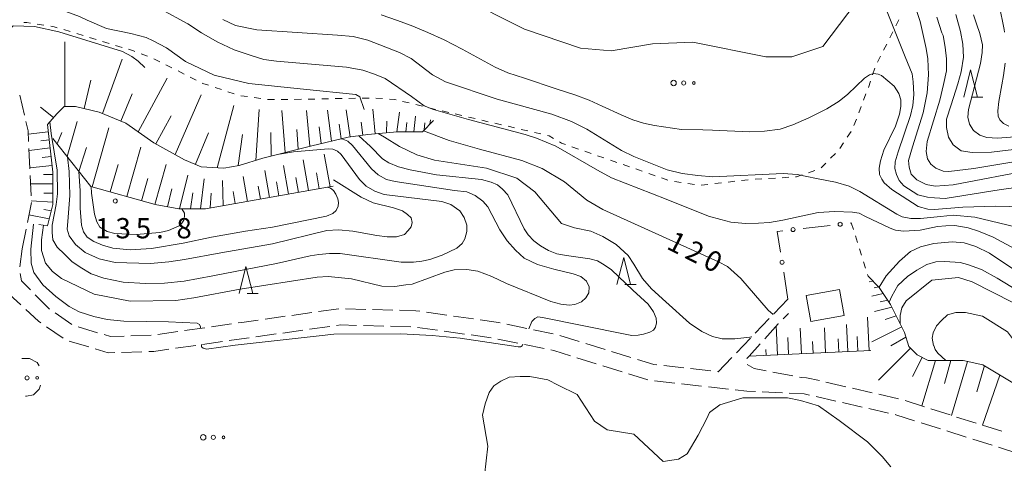
# Model space of a CAD drawing. Units: millimetres. Extents: x -72000 to -69997, y 30000 to 31501.
# Drawn here: x -71039 to -70857, y 30411 to 30493 of the extents above; entities that cross this region are included whole.
import ezdxf

# ---------------------------------------------------------------- set-up
doc = ezdxf.new("R2010")
doc.units = ezdxf.units.MM
for name, color, linetype, lineweight in [('210600_庭園路等', 7, 'Continuous', 15), ('300100_普通建物', 7, 'Continuous', 15), ('610111_人工斜面(上)', 7, 'Continuous', 9), ('610199_人工斜面(中)', 7, 'Continuous', 9), ('613000_垣', 7, 'Continuous', 20), ('620100_区域界', 7, 'Continuous', 9), ('630100_植生界', 7, 'Continuous', 9), ('632300_芝地', 7, 'Continuous', 9), ('633200_針葉樹林', 7, 'Continuous', 9), ('710100_等高線（計曲線）', 7, 'Continuous', 20), ('710107_等高線（計曲線）（注記）', 7, 'Continuous', 0), ('710200_等高線（主曲線）', 7, 'Continuous', 9), ('731200_図化機測定による標高点', 7, 'Continuous', 20), ('731207_図化機測定による標高点（注記）', 7, 'Continuous', 20)]:
    doc.layers.add(name, color=color, linetype=linetype, lineweight=lineweight)
doc.styles.add('Style-WORKING', font='txt')

msp = doc.modelspace()

# ---------------------------------------------------------------- linework, layer by layer
at = {"layer": '210600_庭園路等'}
for p, q in [((-71038.316, 30475.749), (-71039.165, 30479.401)), ((-71037.314, 30465.834), (-71037.484, 30469.581)), ((-71037.088, 30460.84), (-71037.257, 30464.586)), ((-71038.74, 30451.01), (-71038.005, 30454.687)), ((-71039.149, 30447.717), (-71038.74, 30451.01)), ((-71041.757, 30443.197), (-71038.991, 30440.665)), ((-70897.29, 30441.75), (-70899.884, 30439.041)), ((-70980.254, 30439.933), (-70983.968, 30439.414)), ((-70975.258, 30439.833), (-70979.007, 30439.932)), ((-70970.26, 30439.702), (-70974.008, 30439.801)), ((-71029.552, 30437.048), (-71032.635, 30439.183)), ((-70990.158, 30438.549), (-70993.872, 30438.03)), ((-70985.206, 30439.241), (-70988.92, 30438.722)), ((-70960.318, 30438.782), (-70964.031, 30439.308)), ((-70955.368, 30438.081), (-70959.08, 30438.607)), ((-70900.748, 30438.139), (-70903.342, 30435.43)), ((-70898.193, 30438.087), (-70897.22, 30439.06)), ((-71034.228, 30436.636), (-71031.143, 30434.505)), ((-71024.802, 30435.53), (-71028.395, 30436.606)), ((-71005.01, 30436.443), (-71008.721, 30435.908)), ((-71000.061, 30437.156), (-71003.772, 30436.621)), ((-70985.64, 30436.155), (-70981.927, 30436.675)), ((-70975.698, 30436.846), (-70971.949, 30436.744)), ((-70970.7, 30436.71), (-70966.951, 30436.609)), ((-70965.707, 30436.51), (-70961.994, 30435.985)), ((-70945.529, 30436.319), (-70949.201, 30437.077)), ((-71014.91, 30435.043), (-71018.658, 30434.932)), ((-71009.958, 30435.73), (-71013.67, 30435.195)), ((-70995.544, 30434.769), (-70991.83, 30435.289)), ((-70990.592, 30435.462), (-70986.878, 30435.982)), ((-70960.756, 30435.809), (-70957.043, 30435.284)), ((-70955.806, 30435.108), (-70952.093, 30434.583)), ((-70950.865, 30434.354), (-70947.192, 30433.596)), ((-70940.632, 30435.308), (-70944.305, 30436.066)), ((-70935.836, 30433.908), (-70939.417, 30435.02)), ((-70904.206, 30434.527), (-70906.8, 30431.819)), ((-71030.03, 30433.97), (-71026.438, 30432.894)), ((-71010.392, 30432.639), (-71006.68, 30433.173)), ((-71005.443, 30433.351), (-71001.731, 30433.885)), ((-70945.968, 30433.344), (-70942.295, 30432.586)), ((-70931.061, 30432.426), (-70934.642, 30433.538)), ((-71020.348, 30431.884), (-71016.599, 30431.995)), ((-70936.282, 30430.904), (-70932.701, 30429.792)), ((-70926.285, 30430.943), (-70929.867, 30432.055)), ((-70931.507, 30429.421), (-70927.925, 30428.309)), ((-70916.517, 30429.024), (-70920.244, 30429.436)), ((-70911.547, 30428.474), (-70915.275, 30428.887)), ((-70926.732, 30427.939), (-70923.15, 30426.827)), ((-70896.395, 30427.549), (-70900.081, 30428.239)), ((-70921.926, 30426.603), (-70918.199, 30426.191)), ((-70916.956, 30426.054), (-70913.229, 30425.642)), ((-70911.986, 30425.505), (-70908.259, 30425.092)), ((-70886.611, 30425.549), (-70890.266, 30426.384)), ((-70881.736, 30424.435), (-70885.392, 30425.27)), ((-70902.033, 30424.588), (-70898.287, 30424.415)), ((-70892.097, 30423.729), (-70888.441, 30422.895)), ((-70876.862, 30423.321), (-70880.518, 30424.157)), ((-70887.223, 30422.616), (-70883.567, 30421.782)), ((-70872.089, 30421.835), (-70875.663, 30422.969)), ((-70882.348, 30421.503), (-70878.692, 30420.669)), ((-70867.323, 30420.323), (-70870.897, 30421.457)), ((-70862.557, 30418.811), (-70866.132, 30419.945)), ((-70872.705, 30418.889), (-70869.131, 30417.754)), ((-70857.791, 30417.299), (-70861.366, 30418.433)), ((-70867.939, 30417.376), (-70864.365, 30416.241)), ((-70863.174, 30415.863), (-70859.6, 30414.729)), ((-70858.408, 30414.35), (-70854.834, 30413.216))]:
    msp.add_line(p, q, dxfattribs=at)
at = {"layer": '210600_庭園路等', "flags": 128}
for points in [[(-71037.541, 30470.829), (-71037.63, 30472.8), (-71038.033, 30474.531)], [(-71037.761, 30455.913), (-71037.03, 30459.57), (-71037.031, 30459.591)], [(-71037.189, 30443.436), (-71038.85, 30445.12), (-71039.098, 30446.482)], [(-71033.662, 30439.895), (-71033.77, 30439.97), (-71036.311, 30442.546)], [(-71038.069, 30439.82), (-71035.71, 30437.66), (-71035.257, 30437.347)], [(-70965.269, 30439.484), (-70966.02, 30439.59), (-70969.01, 30439.669)], [(-70995.11, 30437.857), (-70997.74, 30437.49), (-70998.823, 30437.334)], [(-70980.689, 30436.848), (-70979.89, 30436.96), (-70976.948, 30436.88)], [(-70950.426, 30437.33), (-70951.2, 30437.49), (-70954.13, 30437.905)], [(-70901.583, 30434.413), (-70899.12, 30437.16), (-70899.077, 30437.203)], [(-71019.907, 30434.895), (-71022.43, 30434.82), (-71023.605, 30435.172)], [(-71000.494, 30434.063), (-70997.32, 30434.52), (-70996.782, 30434.595)], [(-71025.24, 30432.535), (-71022.82, 30431.81), (-71021.597, 30431.846)], [(-70904.874, 30430.665), (-70904.83, 30430.8), (-70904.48, 30431.18), (-70902.417, 30433.482)], [(-71015.35, 30432.032), (-71014.42, 30432.06), (-71011.629, 30432.461)], [(-70941.071, 30432.334), (-70940.52, 30432.22), (-70937.476, 30431.275)], [(-70907.664, 30430.916), (-70910.15, 30428.32), (-70910.305, 30428.337)], [(-70921.487, 30429.573), (-70922.09, 30429.64), (-70925.092, 30430.572)], [(-70901.309, 30428.469), (-70903.56, 30428.89), (-70904.811, 30429.642)], [(-70891.485, 30426.663), (-70893.88, 30427.21), (-70894.8, 30427.25), (-70895.166, 30427.319)], [(-70907.017, 30424.955), (-70904.89, 30424.72), (-70903.281, 30424.646)], [(-70897.038, 30424.357), (-70894.29, 30424.23), (-70893.316, 30424.008)], [(-70877.474, 30420.391), (-70877.34, 30420.36), (-70873.896, 30419.267)]]:
    msp.add_lwpolyline(points, dxfattribs=at)
at = {"layer": '300100_普通建物', "flags": 128}
msp.add_lwpolyline([(-70893.93, 30442.37), (-70887.76, 30443.48), (-70886.89, 30438.69), (-70893.06, 30437.58), (-70893.93, 30442.37)], dxfattribs=at)
at = {"layer": '610111_人工斜面(上)', "flags": 128}
for points in [[(-70962.73, 30474.75), (-70964.79, 30472.67), (-70969.45, 30472.67), (-70974.87, 30472.16), (-70978.49, 30471.64), (-70985.22, 30470.08), (-70994.26, 30467.75), (-70998.66, 30466.45), (-71001.5, 30465.93), (-71005.64, 30466.19), (-71008.74, 30467.49), (-71014.42, 30470.6), (-71019.59, 30474.23), (-71024.51, 30476.3), (-71028.9, 30477.34), (-71030.97, 30477.34), (-71032.26, 30476.04), (-71034.07, 30473.97), (-71033.03, 30465.16), (-71033.03, 30459.19), (-71034.07, 30455.3)], [(-70981.29, 30462.58), (-71004.86, 30458.41), (-71009.77, 30458.41), (-71014.17, 30459.19), (-71026.06, 30462.56), (-71033.03, 30471.38)], [(-70882.49, 30445.95), (-70880.42, 30443.88), (-70878.35, 30440.76), (-70875.77, 30435.58), (-70874.99, 30432.98), (-70873.44, 30431.43), (-70871.37, 30430.39), (-70864.91, 30430.39), (-70861.29, 30429.61), (-70857.93, 30427.54), (-70854.06, 30425.21), (-70848.63, 30423.91), (-70846.3, 30423.39), (-70841.91, 30420.28), (-70834.41, 30417.95), (-70831.82, 30416.91), (-70830.01, 30414.84)], [(-70881.97, 30432.21), (-70904.47, 30431.2)]]:
    msp.add_lwpolyline(points, dxfattribs=at)
at = {"layer": '610199_人工斜面(中)', "flags": 128}
for points in [[(-71030.85, 30477.34), (-71030.85, 30489.3)], [(-71023.87, 30476.03), (-71020.25, 30486.07)], [(-71027.3, 30476.96), (-71026.06, 30482.22)], [(-71017.31, 30472.62), (-71011.95, 30482.58)], [(-71020.52, 30474.62), (-71018.4, 30479.64)], [(-71010.48, 30468.44), (-71005.66, 30479.51)], [(-71032.93, 30475.28), (-71035.31, 30477.19)], [(-71002.72, 30466.01), (-70999.63, 30477.5)], [(-70995.57, 30467.36), (-70994.95, 30476.74)], [(-70990.14, 30468.81), (-70990.79, 30476.56)], [(-70985.57, 30469.99), (-70986.24, 30476.6)], [(-70981.61, 30470.92), (-70982.36, 30476.67)], [(-70978.16, 30471.68), (-70978.89, 30476.73)], [(-70973.52, 30472.28), (-70973.96, 30476.82)], [(-70969.52, 30472.67), (-70969.04, 30476.28)], [(-71030.42, 30468.08), (-71028.56, 30474.53)], [(-71014.05, 30470.4), (-71011.21, 30475.59)], [(-70975.79, 30472.03), (-70976.13, 30474.4)], [(-70971.43, 30472.49), (-70971.38, 30474.6)], [(-70967.86, 30472.67), (-70967.68, 30474.39)], [(-70966.36, 30472.67), (-70966.05, 30475.55)], [(-70963.41, 30474.06), (-70963.31, 30474.89)], [(-71033.92, 30472.67), (-71037.6, 30472.24)], [(-71025.81, 30462.49), (-71022.71, 30473.4)], [(-70987.76, 30469.42), (-70988.01, 30473.08)], [(-70983.52, 30470.47), (-70983.86, 30473.58)], [(-70979.82, 30471.33), (-70980.16, 30474.04)], [(-70964.47, 30473), (-70964.34, 30474.29)], [(-71033.74, 30471.18), (-71035.26, 30471)], [(-71032.26, 30470.4), (-71031.4, 30472.52)], [(-71006.71, 30466.64), (-71004.29, 30472.44)], [(-70998.86, 30466.41), (-70998.01, 30472.17)], [(-70992.72, 30468.15), (-70992.82, 30472.52)], [(-71033.56, 30469.66), (-71037.46, 30469.2)], [(-71028.24, 30465.32), (-71026.84, 30469.73)], [(-71019.41, 30460.68), (-71016.83, 30469.79)], [(-71033.38, 30468.08), (-71035.01, 30467.89)], [(-70985.82, 30461.78), (-70986.83, 30467.45)], [(-70981.86, 30462.48), (-70982.93, 30468.53)], [(-71033.19, 30466.45), (-71037.32, 30465.96)], [(-71022.45, 30461.54), (-71021.01, 30466.58)], [(-71014.2, 30459.2), (-71012.1, 30466.62)], [(-70993.02, 30460.5), (-70993.9, 30465.48)], [(-70989.54, 30461.12), (-70990.48, 30466.43)], [(-71033.03, 30464.75), (-71034.77, 30464.75)], [(-71016.67, 30459.9), (-71015.51, 30464.01)], [(-71009.68, 30458.41), (-71008.14, 30464.64)], [(-71005.79, 30458.41), (-71005.14, 30463.96)], [(-71001.63, 30458.98), (-71001.72, 30463.62)], [(-70997.09, 30459.79), (-70997.9, 30464.37)], [(-70987.71, 30461.44), (-70988.2, 30464.19)], [(-70983.87, 30462.12), (-70984.39, 30465.05)], [(-71033.03, 30463.01), (-71037.18, 30463.01)], [(-71011.91, 30458.79), (-71011.07, 30462.09)], [(-70999.38, 30459.38), (-70999.78, 30461.63)], [(-70994.68, 30460.21), (-70995.11, 30462.62)], [(-70991.31, 30460.81), (-70991.76, 30463.38)], [(-71033.03, 30459.65), (-71037.04, 30459.89)], [(-71033.03, 30461.31), (-71034.7, 30461.31)], [(-71007.66, 30458.41), (-71007.22, 30461.38)], [(-71003.99, 30458.57), (-71003.83, 30461.28)], [(-71033.33, 30458.07), (-71034.71, 30458.26)], [(-71033.74, 30456.54), (-71037.48, 30457.3)], [(-71034.07, 30455.3), (-71035.66, 30455.51)], [(-70881.61, 30445.06), (-70882.3, 30444.95)], [(-70880.55, 30444), (-70881.38, 30443.8)], [(-70879.69, 30442.77), (-70881.82, 30442.3)], [(-70878.09, 30440.23), (-70881.28, 30439.42)], [(-70878.86, 30441.52), (-70880.23, 30441.2)], [(-70882.32, 30432.19), (-70882.6, 30438.4)], [(-70877.31, 30438.67), (-70879.32, 30437.99)], [(-70899.23, 30431.43), (-70899.47, 30436.77)], [(-70894.81, 30431.63), (-70895.02, 30436.34)], [(-70890.33, 30431.83), (-70890.53, 30436.44)], [(-70886.22, 30432.02), (-70886.45, 30437.04)], [(-70876.27, 30436.59), (-70881.78, 30433.84)], [(-70897.17, 30431.53), (-70897.31, 30434.62)], [(-70887.9, 30431.94), (-70888.01, 30434.37)], [(-70884.39, 30432.1), (-70884.51, 30434.85)], [(-70875.5, 30434.69), (-70878.27, 30433.12)], [(-70892.63, 30431.73), (-70892.73, 30433.91)], [(-70874.68, 30432.67), (-70880.59, 30426.78)], [(-70901.3, 30431.34), (-70901.35, 30432.39)], [(-70872.52, 30430.97), (-70874.3, 30427.43)], [(-70870.02, 30430.39), (-70872.58, 30421.99)], [(-70867.22, 30430.39), (-70868.35, 30426.13)], [(-70864.13, 30430.23), (-70867.1, 30420.25)], [(-70861.02, 30429.44), (-70862.38, 30424.6)], [(-70858.14, 30427.67), (-70861.36, 30418.43)]]:
    msp.add_lwpolyline(points, dxfattribs=at)
at = {"layer": '613000_垣'}
for p, q in [((-70894.48, 30454.794), (-70889.511, 30455.356)), ((-70885.785, 30455.778), (-70885.59, 30455.8)), ((-70897.29, 30441.75), (-70898.08, 30446.687))]:
    msp.add_line(p, q, dxfattribs=at)
at = {"layer": '613000_垣', "flags": 128}
msp.add_lwpolyline([(-70898.672, 30450.39), (-70899.29, 30454.25), (-70898.206, 30454.373)], dxfattribs=at)
at = {"layer": '613000_垣'}
for centre in [(-70896.343, 30454.583), (-70887.648, 30455.567), (-70898.376, 30448.539)]:
    msp.add_circle(centre, 0.375, dxfattribs=at)
at = {"layer": '620100_区域界', "flags": 128}
for points in [[(-71038.81, 30430.78), (-71037.39, 30430.78), (-71035.97, 30430), (-71035.608, 30429.389)], [(-71035.359, 30425.834), (-71035.58, 30425.07), (-71036.62, 30424.04), (-71037.91, 30423.78), (-71038.083, 30423.807)]]:
    msp.add_lwpolyline(points, dxfattribs=at)
at = {"layer": '630100_植生界'}
for p, q in [((-71034.693, 30492.359), (-71035.929, 30492.55)), ((-70876.829, 30493.343), (-70877.386, 30492.224)), ((-71029.85, 30491.163), (-71031.046, 30491.527)), ((-71027.459, 30490.436), (-71028.655, 30490.799)), ((-70877.943, 30491.105), (-70878.5, 30489.986)), ((-71025.067, 30489.708), (-71026.263, 30490.072)), ((-71022.675, 30488.98), (-71023.871, 30489.344)), ((-71020.284, 30488.252), (-71021.479, 30488.616)), ((-70879.057, 30488.867), (-70879.614, 30487.747)), ((-71015.566, 30486.606), (-71016.732, 30487.056)), ((-71013.292, 30485.573), (-71014.409, 30486.134)), ((-70880.171, 30486.628), (-70880.728, 30485.509)), ((-71011.058, 30484.451), (-71012.175, 30485.012)), ((-71008.824, 30483.329), (-71009.941, 30483.89)), ((-70881.263, 30484.381), (-70881.656, 30483.195)), ((-71006.59, 30482.208), (-71007.707, 30482.769)), ((-70882.05, 30482.008), (-70882.443, 30480.822)), ((-71001.922, 30480.446), (-71003.108, 30480.84)), ((-70999.55, 30479.656), (-71000.736, 30480.051)), ((-70997.112, 30479.144), (-70998.349, 30479.321)), ((-70994.637, 30478.789), (-70995.875, 30478.966)), ((-70992.148, 30478.64), (-70993.398, 30478.64)), ((-70989.648, 30478.64), (-70990.898, 30478.64)), ((-70984.649, 30478.706), (-70985.898, 30478.684)), ((-70982.149, 30478.751), (-70983.399, 30478.728)), ((-70979.649, 30478.795), (-70980.899, 30478.773)), ((-70977.15, 30478.84), (-70978.4, 30478.818)), ((-70974.65, 30478.885), (-70975.9, 30478.862)), ((-70972.155, 30478.782), (-70973.401, 30478.872)), ((-70967.238, 30477.974), (-70968.452, 30478.269)), ((-70882.879, 30479.651), (-70883.322, 30478.482)), ((-70964.808, 30477.384), (-70966.023, 30477.679)), ((-70962.379, 30476.794), (-70963.594, 30477.089)), ((-70959.945, 30476.224), (-70961.162, 30476.508)), ((-70883.765, 30477.313), (-70884.208, 30476.144)), ((-70957.51, 30475.655), (-70958.727, 30475.94)), ((-70955.076, 30475.087), (-70956.293, 30475.371)), ((-70952.641, 30474.518), (-70953.859, 30474.802)), ((-70884.651, 30474.975), (-70885.094, 30473.806)), ((-70950.207, 30473.949), (-70951.424, 30474.234)), ((-70947.772, 30473.381), (-70948.99, 30473.665)), ((-70945.338, 30472.812), (-70946.555, 30473.096)), ((-70942.903, 30472.243), (-70944.121, 30472.528)), ((-70885.641, 30472.691), (-70886.332, 30471.649)), ((-70935.996, 30469.46), (-70937.177, 30469.87)), ((-70933.634, 30468.641), (-70934.815, 30469.051)), ((-70887.023, 30470.607), (-70887.714, 30469.566)), ((-70931.272, 30467.822), (-70932.453, 30468.232)), ((-70928.909, 30467.004), (-70930.091, 30467.413)), ((-70888.537, 30468.632), (-70889.419, 30467.746)), ((-70926.547, 30466.185), (-70927.728, 30466.594)), ((-70892.328, 30465.504), (-70893.507, 30465.089)), ((-70890.302, 30466.861), (-70891.184, 30465.976)), ((-70921.825, 30464.542), (-70923.005, 30464.953)), ((-70919.464, 30463.719), (-70920.645, 30464.131)), ((-70917.014, 30463.262), (-70918.252, 30463.44)), ((-70907.093, 30463.499), (-70908.334, 30463.356)), ((-70904.609, 30463.784), (-70905.851, 30463.641)), ((-70902.114, 30463.94), (-70903.362, 30463.866)), ((-70899.618, 30464.087), (-70900.866, 30464.013)), ((-70897.123, 30464.235), (-70898.371, 30464.161)), ((-70914.54, 30462.906), (-70915.777, 30463.084)), ((-70912.06, 30462.928), (-70913.302, 30462.785)), ((-70909.576, 30463.213), (-70910.818, 30463.07)), ((-70885.59, 30455.8), (-70885.215, 30454.608)), ((-70884.839, 30453.415), (-70884.464, 30452.223)), ((-70884.089, 30451.031), (-70883.714, 30449.838)), ((-70883.338, 30448.646), (-70882.963, 30447.454)), ((-70882.588, 30446.261), (-70882.49, 30445.95))]:
    msp.add_line(p, q, dxfattribs=at)
at = {"layer": '630100_植生界', "flags": 128}
for points in [[(-71037.16, 30492.703), (-71037.86, 30492.84), (-71038.396, 30492.84)], [(-71032.242, 30491.891), (-71032.83, 30492.07), (-71033.458, 30492.167)], [(-71017.898, 30487.507), (-71018.14, 30487.6), (-71019.088, 30487.888)], [(-71004.294, 30481.235), (-71005.36, 30481.59), (-71005.473, 30481.647)], [(-70987.148, 30478.661), (-70988.34, 30478.64), (-70988.398, 30478.64)], [(-70969.667, 30478.563), (-70969.9, 30478.62), (-70970.908, 30478.693)], [(-70940.576, 30471.408), (-70941.39, 30471.89), (-70941.686, 30471.959)], [(-70938.358, 30470.279), (-70939.11, 30470.54), (-70939.501, 30470.771)], [(-70924.186, 30465.365), (-70924.89, 30465.61), (-70925.366, 30465.775)], [(-70894.686, 30464.674), (-70895.69, 30464.32), (-70895.875, 30464.309)]]:
    msp.add_lwpolyline(points, dxfattribs=at)
at = {"layer": '632300_芝地'}
for centre, radius in [((-70918.408, 30481.668), 0.5), ((-70916.533, 30481.668), 0.375), ((-70914.658, 30481.668), 0.25), ((-71037.823, 30427.168), 0.375), ((-71035.948, 30427.168), 0.25), ((-71005.288, 30416.188), 0.5), ((-71003.413, 30416.188), 0.375), ((-71001.538, 30416.188), 0.25)]:
    msp.add_circle(centre, radius, dxfattribs=at)
at = {"layer": '633200_針葉樹林'}
for p, q in [((-70863.352, 30479.07), (-70861.268, 30479.07)), ((-70927.412, 30444.42), (-70925.328, 30444.42)), ((-70997.192, 30442.76), (-70995.108, 30442.76))]:
    msp.add_line(p, q, dxfattribs=at)
at = {"layer": '633200_針葉樹林', "flags": 128}
for points in [[(-70864.81, 30479.07), (-70863.56, 30484.07), (-70862.31, 30479.07)], [(-70928.87, 30444.42), (-70927.62, 30449.42), (-70926.37, 30444.42)], [(-70998.65, 30442.76), (-70997.4, 30447.76), (-70996.15, 30442.76)]]:
    msp.add_lwpolyline(points, dxfattribs=at)
at = {"layer": '710100_等高線（計曲線）', "flags": 128}
for points in [[(-70975.57, 30476.79), (-70976.34, 30479.09), (-70977.11, 30479.55), (-70986.76, 30480.51), (-70996.88, 30481.58), (-71003.24, 30483.12), (-71008.53, 30485.61), (-71012.05, 30488.14), (-71014.51, 30489.44), (-71015.81, 30490.06), (-71018.64, 30490.82), (-71023.17, 30491.74), (-71026.69, 30493.28), (-71028.15, 30493.97), (-71030.68, 30494.89), (-71034.2, 30495.96), (-71037.19, 30496.96), (-71039.26, 30498.34), (-71041.1, 30499.72), (-71044.01, 30502.13), (-71045.39, 30502.9), (-71046.16, 30503.13), (-71047, 30503.13), (-71048.02, 30502.61)], [(-70874.39, 30497.69), (-70872.86, 30493.01), (-70871.78, 30488.03), (-70871.48, 30486.15), (-70871.32, 30483.16), (-70871.55, 30479.86), (-70872.32, 30476.18), (-70874.31, 30469.89), (-70875, 30467.36), (-70874.93, 30466.13), (-70874.54, 30464.83), (-70873.47, 30463.76), (-70871.78, 30462.91), (-70870.1, 30462.61), (-70866.8, 30462.84), (-70851.93, 30465.67)], [(-70900.04, 30438.88), (-70900.93, 30439.68), (-70905.99, 30445.51), (-70908.44, 30447.73), (-70910.12, 30448.65), (-70931.51, 30458.27), (-70934.42, 30460.04), (-70938.56, 30463.41), (-70942.7, 30465.86), (-70946.45, 30467.32), (-70954.27, 30469.43), (-70959.86, 30471.04), (-70964.63, 30472.84)], [(-70981.25, 30463.76), (-70976.13, 30460.54), (-70973.88, 30459.5), (-70970.17, 30458.57), (-70968.45, 30458.04), (-70967.53, 30457.39), (-70966.88, 30456.72), (-70966.67, 30455.89), (-70966.85, 30455.11), (-70967.42, 30454.43), (-70968.13, 30453.64), (-70969.56, 30453.22), (-70971.34, 30453.23), (-70973.24, 30453.48), (-70977.66, 30454.3), (-70980.31, 30454.52), (-70982.48, 30454.41), (-70992.48, 30451.93), (-71002.04, 30450.27), (-71008.72, 30449.04), (-71011.61, 30448.64), (-71015.04, 30448.32), (-71021.53, 30448.52), (-71024.53, 30449.16), (-71027.07, 30450.34), (-71028.89, 30451.84), (-71030.03, 30453.41), (-71030.39, 30454.63), (-71030.28, 30456.07), (-71029.92, 30460.86), (-71030.06, 30465.29), (-71030.37, 30468.01)], [(-70851.34, 30444.39), (-70860.08, 30450.22), (-70862.61, 30451.45), (-70864.75, 30452.14), (-70866.98, 30452.29), (-70870.35, 30451.98), (-70872.8, 30451.37), (-70874.64, 30450.53), (-70876.71, 30448.73), (-70879.16, 30446.04), (-70880.47, 30443.93)]]:
    msp.add_lwpolyline(points, dxfattribs=at)
at = {"layer": '710200_等高線（主曲線）', "flags": 128}
for points in [[(-70859.19, 30500.72), (-70857.35, 30491.53), (-70857.27, 30491.07)], [(-70957.86, 30497.63), (-70945.95, 30491.59), (-70935.63, 30488.1), (-70929.92, 30487.62), (-70922.3, 30488.9), (-70914.84, 30489.22), (-70901.35, 30486.52), (-70896.59, 30486.52), (-70890.87, 30488.43), (-70884.69, 30496.53)], [(-71013.14, 30495.31), (-71008.15, 30492.62), (-71005.58, 30490.94), (-71002.72, 30489.26), (-70999.58, 30487.79), (-70996.26, 30486.7), (-70994.12, 30486.03), (-70991.73, 30485.7), (-70978.81, 30484.62), (-70975.81, 30484.04), (-70973.63, 30483.29), (-70971.7, 30482.47), (-70966.81, 30479.2), (-70964.49, 30477.45), (-70962.74, 30476.78), (-70956.32, 30474.9), (-70945.82, 30472.15), (-70943.72, 30471.47), (-70940.18, 30469.99), (-70932.44, 30465.58), (-70929.9, 30464.15), (-70919.77, 30460.2), (-70911.95, 30457.06), (-70909.7, 30456.45), (-70907.85, 30455.95), (-70905.13, 30455.7), (-70902.74, 30455.79), (-70900.67, 30455.87), (-70898.24, 30456.33), (-70891.71, 30457.72), (-70888.64, 30457.94), (-70885.36, 30457.81), (-70884.11, 30457.6), (-70882.97, 30456.99), (-70878.43, 30454.85), (-70877.4, 30454.49), (-70875.97, 30454.31), (-70872.9, 30454.45), (-70869.65, 30455.13), (-70868.15, 30455.29), (-70866.44, 30455.33), (-70864.01, 30454.9), (-70862.09, 30454.29), (-70859.37, 30453.15), (-70852.16, 30449.28)], [(-70879.45, 30496.05), (-70875.64, 30486.52), (-70874.37, 30483.34), (-70874.18, 30481.86), (-70874.03, 30479.52), (-70874.23, 30477.49), (-70874.65, 30475.67), (-70876.94, 30468.93), (-70877.46, 30467.11), (-70877.56, 30465.86), (-70877.25, 30464.76), (-70876.78, 30463.67), (-70875.9, 30462.68), (-70873.3, 30461.02), (-70871.53, 30460.55), (-70870.23, 30460.44), (-70868.25, 30460.34), (-70857.9, 30462), (-70850.87, 30462.91)], [(-71001.65, 30493.4), (-70999.31, 30492.3), (-70995.36, 30491.47), (-70980.48, 30490.51), (-70977.57, 30490.25), (-70974.91, 30489.57), (-70969.03, 30487.33), (-70966.9, 30486.19), (-70962.95, 30483.19), (-70960.55, 30481.89), (-70950.98, 30478.66), (-70940.89, 30475.88), (-70937.25, 30474.58), (-70934.44, 30473.12), (-70928.04, 30469.22), (-70925.75, 30468.07), (-70919.61, 30465.6), (-70916.8, 30464.92), (-70913.94, 30464.56), (-70911.18, 30464.35), (-70898.17, 30464.95), (-70895.57, 30464.74), (-70892.04, 30464.01), (-70888.5, 30463.36), (-70886, 30462.58), (-70884.02, 30461.64), (-70877.21, 30457.43), (-70876.17, 30456.91), (-70874.61, 30456.65), (-70872.79, 30456.65), (-70869.09, 30456.98), (-70866.8, 30457.25), (-70862.75, 30456.88), (-70844.54, 30452.53)], [(-70848.77, 30458.67), (-70858.91, 30458.88), (-70865.01, 30458.72), (-70870.22, 30458.29), (-70871.44, 30458.37), (-70873.22, 30458.87), (-70878.11, 30461.97), (-70879.5, 30463.22), (-70879.97, 30463.87), (-70880.36, 30464.76), (-70880.47, 30465.94), (-70880.22, 30467.26), (-70879.61, 30469.24), (-70877.4, 30473.7), (-70876.68, 30475.92), (-70876.43, 30477.35), (-70876.43, 30478.53), (-70876.83, 30479.74), (-70877.68, 30481.06), (-70880, 30483.03), (-70880.65, 30483.31), (-70881.5, 30483.42), (-70882.25, 30483.2), (-70883.18, 30482.56), (-70886.25, 30479.62), (-70887.86, 30478.29), (-70890.11, 30476.87), (-70893.42, 30475.26), (-70896.42, 30473.94), (-70898.74, 30473.12), (-70901.64, 30472.76), (-70904.38, 30472.63), (-70911.24, 30472.92), (-70912.99, 30473.03), (-70916.95, 30473.1), (-70921.91, 30473.83), (-70923.94, 30474.26), (-70925.91, 30474.87), (-70928.12, 30475.76), (-70931.62, 30477.37), (-70933.98, 30478.51), (-70936.65, 30479.47), (-70940.11, 30480.6), (-70945.93, 30482.56), (-70949, 30483.56), (-70951.36, 30484.6), (-70957.46, 30487.94), (-70960.78, 30489.65), (-70963.78, 30491.01), (-70966.56, 30492.15), (-70969.42, 30493.19), (-70972.45, 30494.29)], [(-70869.79, 30493.84), (-70868.85, 30490.95), (-70868.64, 30490.43), (-70868.23, 30488.29), (-70868.02, 30486.16), (-70868.02, 30483.92), (-70868.54, 30481.37), (-70869.27, 30478.51), (-70871.56, 30470.88), (-70871.76, 30469.01), (-70871.5, 30467.66), (-70870.88, 30466.67), (-70869.99, 30465.94), (-70868.64, 30465.36), (-70867.55, 30465.31), (-70862.97, 30465.88), (-70847.78, 30468.38)], [(-70844.25, 30470.72), (-70859.7, 30468.87), (-70863.29, 30468.82), (-70865.27, 30469.13), (-70866.78, 30470.27), (-70867.61, 30471.68), (-70868.03, 30473.45), (-70868.03, 30474.96), (-70867.14, 30477.66), (-70865.94, 30481.49), (-70865.32, 30483.7), (-70864.85, 30486.41), (-70865.01, 30488.86), (-70865.42, 30491.2), (-70866.31, 30494.32)], [(-70846.48, 30472.39), (-70858.6, 30471.48), (-70860.53, 30471.58), (-70861.88, 30472.05), (-70863.02, 30472.89), (-70863.75, 30474.08), (-70864.06, 30475.38), (-70863.96, 30476.79), (-70861.72, 30485.27), (-70861.41, 30487.31), (-70861.36, 30488.71), (-70861.88, 30490.82), (-70862.46, 30492.57)], [(-70862.46, 30492.57), (-70863.03, 30494.28)], [(-71016.04, 30484.56), (-71017.27, 30485.7), (-71018.44, 30486.59), (-71020.21, 30487.48), (-71031.96, 30491.13), (-71036.43, 30492.08), (-71040.41, 30492.22), (-71040.66, 30491.99), (-71040.85, 30491.27), (-71040.93, 30489.03), (-71041.18, 30488.06), (-71041.54, 30487.64), (-71041.63, 30487.6)], [(-70857.2, 30485.33), (-70857.51, 30483.04), (-70857.8, 30481.33), (-70858.33, 30478.26), (-70858.5, 30476.52), (-70858.45, 30475.56), (-70858.16, 30474.88), (-70857.48, 30474.21), (-70856.5, 30473.66)], [(-70991.22, 30468.53), (-70988.62, 30468.96), (-70982.16, 30469.51), (-70981.37, 30469.44), (-70980.48, 30469.08), (-70979.8, 30468.44), (-70976.45, 30463.83), (-70975.2, 30462.62), (-70973.59, 30461.69), (-70971.84, 30461.08), (-70961.21, 30459.74), (-70959.56, 30459.24), (-70957.92, 30458.03), (-70957.1, 30456.81), (-70956.57, 30455.38), (-70956.6, 30454.21), (-70956.96, 30452.88), (-70957.49, 30451.99), (-70958.42, 30451.13), (-70961.14, 30449.87), (-70963.46, 30449.04), (-70964.88, 30448.76), (-70966.45, 30448.58), (-70968.74, 30448.58), (-70979.98, 30450.17), (-70981.95, 30450.17), (-70983.91, 30449.99), (-70985.55, 30449.71), (-70991.76, 30448.33), (-71003.54, 30446.01), (-71008.79, 30445.06), (-71012.43, 30444.67), (-71015.96, 30444.63), (-71020.07, 30444.88), (-71023.67, 30445.58), (-71025.96, 30446.4), (-71027.99, 30447.62), (-71029.53, 30448.69), (-71030.92, 30450.01), (-71032.28, 30451.31), (-71033.03, 30452.67), (-71033.2, 30454.06), (-71033.2, 30455.38), (-71032.45, 30459.24), (-71032.17, 30461.17), (-71032.24, 30465.54), (-71033.38, 30472.33), (-71033.63, 30474.48)], [(-70979.72, 30471.35), (-70979.48, 30471.31), (-70978.56, 30470.92), (-70977.7, 30470.13), (-70974.2, 30465.83), (-70972.99, 30464.69), (-70971.42, 30463.83), (-70969.84, 30463.44), (-70961.71, 30462.22), (-70958.89, 30461.81), (-70956.57, 30461.53), (-70955.03, 30460.88), (-70953.64, 30459.85), (-70952.71, 30458.81), (-70950.5, 30454.53), (-70949.14, 30452.51), (-70947.64, 30450.76), (-70946, 30449.29), (-70943.57, 30448.12), (-70940.5, 30447.26), (-70936.97, 30446.4), (-70935.54, 30445.9), (-70934.51, 30445.04), (-70934.01, 30444.01), (-70934.04, 30442.88), (-70934.61, 30441.95), (-70935.43, 30441.2), (-70936.65, 30440.74), (-70937.72, 30440.63), (-70939.22, 30440.81), (-70941.11, 30441.28), (-70949.25, 30444.6), (-70951.96, 30445.88), (-70954.57, 30446.87), (-70956.57, 30447.19), (-70958.92, 30447.15), (-70960.67, 30446.72), (-70966.67, 30444.47), (-70967.85, 30444.35), (-70969.88, 30444.06), (-70972.27, 30444.13), (-70977.88, 30445.49), (-70982.2, 30445.92), (-70984.23, 30445.81), (-70998.44, 30443.58), (-71007.04, 30441.99), (-71010.32, 30441.49), (-71018.77, 30441.38), (-71025.44, 30442.66), (-71031.47, 30445.51), (-71033.13, 30446.82), (-71034.42, 30448.39), (-71035.13, 30450.71), (-71035.13, 30452.71), (-71034.81, 30455.38)], [(-70976.57, 30471.91), (-70976.56, 30471.9), (-70974.38, 30469.92), (-70972.2, 30467.63), (-70971.02, 30466.92), (-70969.2, 30466.17), (-70967.06, 30465.63), (-70962.21, 30464.71), (-70953.92, 30463.83), (-70952.1, 30463.37), (-70950.93, 30462.83), (-70950, 30462.04), (-70949, 30461.01), (-70946, 30454.71), (-70945.25, 30453.63), (-70944.22, 30452.53), (-70942.97, 30451.56), (-70941.5, 30450.71), (-70939.97, 30450.1), (-70938.22, 30449.78), (-70933.86, 30449.19), (-70932.47, 30448.79), (-70931.26, 30448.04), (-70929.87, 30447.12), (-70925.94, 30443.4), (-70923.12, 30440.81), (-70922.15, 30439.35), (-70921.65, 30438.24), (-70921.55, 30437.35), (-70921.73, 30436.56), (-70922.12, 30435.99), (-70922.8, 30435.63), (-70923.94, 30435.24), (-70924.94, 30435.06), (-70926.15, 30435.03), (-70927.37, 30435.24), (-70942.64, 30438.35), (-70943.5, 30438.44), (-70944.04, 30438.15), (-70944.61, 30437.58), (-70945.14, 30436.24)], [(-70903.99, 30434.75), (-70904.01, 30434.77), (-70904.34, 30434.73), (-70907.12, 30434.39), (-70909.45, 30434.39), (-70911.23, 30434.84), (-70913.17, 30435.73), (-70915.45, 30437.28), (-70919.84, 30441.2), (-70922.5, 30443.65), (-70924.17, 30445.54), (-70925.73, 30448.2), (-70926.78, 30449.82), (-70929, 30451.82), (-70931.45, 30453.32), (-70933.72, 30454.26), (-70936.72, 30454.9), (-70939.11, 30455.7), (-70944.03, 30461.57), (-70947.36, 30464.11), (-70952.95, 30465.91), (-70962.56, 30467.41), (-70965.83, 30468.41), (-70969.06, 30469.92), (-70971.83, 30471.67), (-70972.97, 30472.34)], [(-71028.23, 30465.31), (-71027.99, 30461.77), (-71027.99, 30458.52)], [(-71027.99, 30458.52), (-71027.78, 30455.41), (-71027.42, 30454.16), (-71026.74, 30453.16), (-71025.5, 30452.38), (-71023.89, 30451.7), (-71021.96, 30451.13), (-71018.75, 30450.84), (-71014.86, 30451.09), (-71009, 30452.09), (-71003.76, 30453.2), (-70997.47, 30454.27), (-70992.51, 30455), (-70982.52, 30457.07), (-70981.34, 30457.57), (-70980.73, 30458.11), (-70980.38, 30458.89), (-70980.31, 30459.57), (-70980.41, 30460.25), (-70980.77, 30461.11), (-70981.23, 30461.79), (-70981.8, 30462.22), (-70982.32, 30462.39)], [(-71025.89, 30461.3), (-71026, 30462.55)], [(-71009.26, 30458.41), (-71009.22, 30458.39), (-71008.72, 30457.64), (-71008.72, 30457.07), (-71008.86, 30456.29), (-71009.22, 30455.75), (-71009.75, 30455.25), (-71011.68, 30454.41), (-71013.29, 30454.02), (-71017.64, 30453.7), (-71021.6, 30453.84), (-71023, 30454.2), (-71024.35, 30455.02), (-71024.92, 30456.02), (-71025.35, 30457.45), (-71025.89, 30461.3)], [(-71005.77, 30436.33), (-71005.79, 30436.62), (-71005.97, 30437.01), (-71006.4, 30437.29), (-71011.68, 30437.54), (-71019.96, 30437.67), (-71023.03, 30437.99), (-71025.5, 30438.49), (-71028.17, 30439.38), (-71030.06, 30440.35), (-71032.49, 30442.22), (-71034.88, 30444.4), (-71036.56, 30446.62), (-71037.06, 30448.4), (-71037.1, 30450.97), (-71036.62, 30455.57)], [(-70854.74, 30443.19), (-70858.68, 30445.63), (-70861.57, 30447.19), (-70864.12, 30448.13), (-70865.46, 30448.52), (-70868.29, 30448.66), (-70869.96, 30448.61), (-70871.62, 30448.11), (-70873.46, 30447.05), (-70875.23, 30445.88), (-70877.01, 30444.22), (-70878.12, 30442.27), (-70878.6, 30441.14)], [(-70876.56, 30437.17), (-70876.56, 30438.71), (-70876.25, 30440.14), (-70875.45, 30441.41), (-70870.7, 30445.22), (-70865.78, 30445.7), (-70863.24, 30444.91), (-70855.77, 30441.1), (-70851.01, 30436.49), (-70841.01, 30431.88), (-70836.72, 30427.44), (-70834.97, 30424.26), (-70834.5, 30422.2), (-70834.97, 30419.02), (-70835.58, 30418.31)], [(-70870.4, 30433.18), (-70870.68, 30434.5), (-70870.5, 30435.5), (-70869.86, 30436.78), (-70868.93, 30437.78), (-70867.83, 30438.82), (-70866.29, 30439.28), (-70864.47, 30439.28), (-70861.33, 30438.55), (-70856.72, 30435.7), (-70853.39, 30431.25), (-70846.4, 30427.91), (-70844.81, 30426.01), (-70844.97, 30424.1), (-70846.36, 30423.41)], [(-70946.28, 30433.41), (-70946.39, 30433.12), (-70946.71, 30432.9), (-70947.11, 30432.94), (-70957.85, 30434.54), (-70962.99, 30434.99), (-70968.77, 30435.31), (-70981.16, 30435.26), (-70983.87, 30434.97), (-70999.4, 30433.2), (-71004.68, 30432.51), (-71005.29, 30432.65), (-71005.58, 30432.9), (-71005.6, 30433.33)], [(-70868.16, 30430.39), (-70869.58, 30431.72), (-70870.11, 30432.43), (-70870.36, 30433.14)], [(-70878.29, 30410.75), (-70879.88, 30412.66), (-70882.58, 30415.36), (-70887.82, 30419.33), (-70891.63, 30422.03), (-70894.97, 30422.98), (-70897.35, 30423.46), (-70905.6, 30423.46), (-70909.88, 30422.18), (-70911.79, 30420.75), (-70912.26, 30419.64), (-70913.85, 30416.62), (-70915.91, 30413.13), (-70917.5, 30412.18), (-70920.35, 30411.7), (-70925.75, 30416.78), (-70930.67, 30417.57), (-70933.05, 30419.16), (-70936.23, 30424.09), (-70939.72, 30425.83), (-70941.63, 30426.79), (-70944.96, 30427.42), (-70946.76, 30427.43), (-70948.76, 30427.29), (-70950.33, 30426.57), (-70951.62, 30425.72), (-70952.48, 30424.5), (-70953.19, 30422.36), (-70953.69, 30420.27), (-70952.73, 30414.55), (-70953.36, 30409.15)]]:
    msp.add_lwpolyline(points, dxfattribs=at)
at = {"layer": '731200_図化機測定による標高点'}
msp.add_circle((-71021.54, 30459.86), 0.375, dxfattribs=at)

# ---------------------------------------------------------------- texts
at = {"layer": '710107_等高線（計曲線）（注記）', "style": 'Style-WORKING'}
for s, p in [('1', (-70919.91, 30451.15)), ('2', (-70916.569, 30449.448)), ('0', (-70913.227, 30447.745))]:
    msp.add_text(s, height=3.75, rotation=333, dxfattribs=at).set_placement(p)
at = {"layer": '731207_図化機測定による標高点（注記）', "style": 'Style-WORKING'}
for s, p in [('1', (-71025.24, 30452.96)), ('3', (-71021.49, 30452.96)), ('5', (-71017.74, 30452.96)), ('8', (-71010.24, 30452.96)), ('.', (-71013.99, 30452.96))]:
    msp.add_text(s, height=3.75, dxfattribs=at).set_placement(p)

doc.saveas('drawing.dxf')
